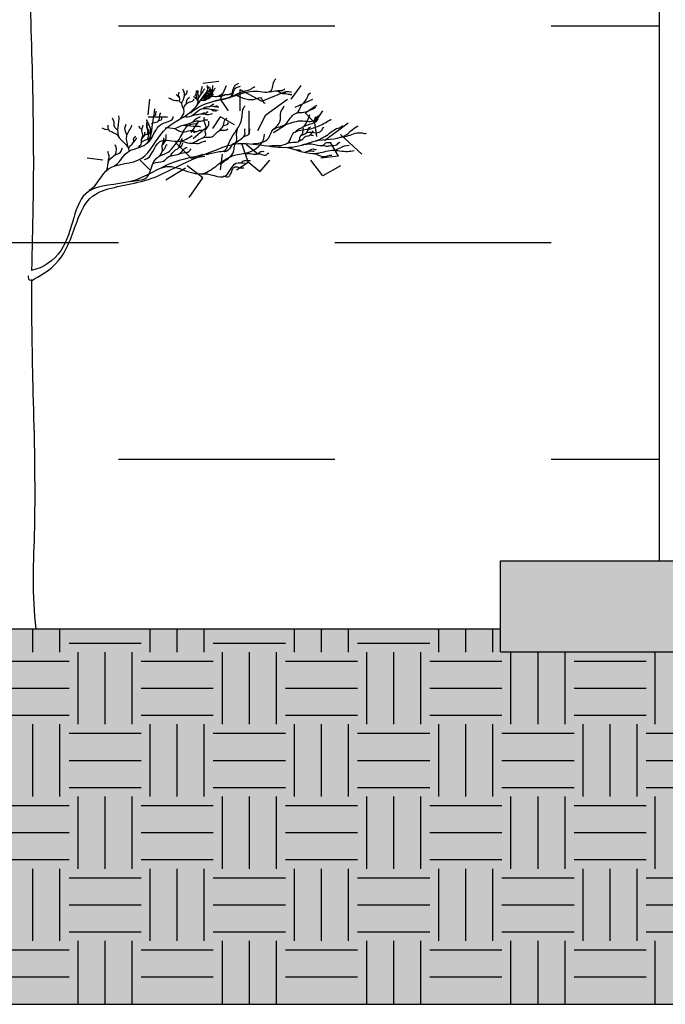
# Model space of a CAD drawing. Units: millimetres. Extents: x -2139 to 703, y 2688 to 3579.
# Drawn here: x 426 to 429, y 2824 to 2829 of the extents above; entities that cross this region are included whole.
import ezdxf

# ---------------------------------------------------------------- set-up
doc = ezdxf.new("R2010")
doc.units = ezdxf.units.MM
doc.linetypes.add('ACAD_ISO03W100', pattern=[30, 12, -18])
for name, color, linetype in [('Board', 1, 'Continuous'), ('Layer 8', 2, 'Continuous'), ('Section line', 30, 'ACAD_ISO03W100')]:
    doc.layers.add(name, color=color, linetype=linetype)

msp = doc.modelspace()

# ---------------------------------------------------------------- hatches: boundary and pattern name
at = {"layer": 'Layer 8', "transparency": 33554687}
h = msp.add_hatch(dxfattribs=at)
h.set_pattern_fill('DASH', color=256, scale=0.3)
h.set_pattern_definition([(0, (30.9587, -20.4107), (0.9525, 0.9525), [0.9525, -0.9525])])
h.paths.add_polyline_path([(435.3232, 2829.095), (435.3232, 2829.0381), (434.8287, 2829.0956), (434.8287, 2826.1656), (434.8287, 2825.8656), (440.1362, 2825.8656), (440.1362, 2834.7673), (422.383, 2834.7673), (422.383, 2825.8656), (427.9287, 2825.8656), (427.9287, 2826.1656), (428.6287, 2826.1656), (428.6287, 2829.8167), (427.8734, 2829.9045), (427.8734, 2829.9613)])
at = {"layer": 'Layer 8', "transparency": 33554495}
h = msp.add_hatch(color=256, dxfattribs=at)
h.dxf.hatch_style = 1
h.paths.add_polyline_path([(440.1362, 2824.2152), (440.1362, 2825.8656), (435.3232, 2825.8656), (435.3232, 2825.7656), (427.9287, 2825.7656), (427.9287, 2825.8656), (422.383, 2825.8656), (422.383, 2824.2152)])
at = {"layer": 'Layer 8', "transparency": 33554559}
h = msp.add_hatch(dxfattribs=at)
h.set_pattern_fill('EARTH', color=256, scale=0.05)
h.set_pattern_definition([(0, (47.56968, 101.01854), (0.3175, 0.3175), [0.3175, -0.3175]), (0, (47.56968, 101.1376), (0.3175, 0.3175), [0.3175, -0.3175]), (0, (47.56968, 101.25667), (0.3175, 0.3175), [0.3175, -0.3175]), (90, (47.60936, 101.29635), (-0.3175, 0.3175), [0.3175, -0.3175]), (90, (47.72843, 101.29635), (-0.3175, 0.3175), [0.3175, -0.3175]), (90, (47.8475, 101.29635), (-0.3175, 0.3175), [0.3175, -0.3175])])
h.paths.add_polyline_path([(422.383, 2825.8656), (422.383, 2824.2152), (440.1362, 2824.2152), (440.1362, 2825.8656), (435.3232, 2825.7656), (434.8287, 2825.7656), (427.9287, 2825.7656), (427.9287, 2825.8656)])
at = {"layer": 'Section line', "transparency": 33554559}
h = msp.add_hatch(color=256, dxfattribs=at)
h.dxf.hatch_style = 1
h.paths.add_polyline_path([(435.3232, 2826.1656), (427.9287, 2826.1656), (427.9287, 2825.7656), (435.3232, 2825.7656)])

# ---------------------------------------------------------------- linework, layer by layer
at = {"layer": 'Board'}
for p, q in [((426.6885, 2828.2733), (426.6195, 2828.2647)), ((426.6972, 2828.1956), (426.7231, 2828.256)), ((426.7835, 2828.1438), (426.7835, 2828.2388)), ((426.7835, 2828.2388), (426.8785, 2828.187)), ((426.8785, 2828.187), (426.9821, 2828.2301)), ((427.008, 2828.1956), (427.0512, 2828.256)), ((426.3777, 2828.1265), (426.3863, 2828.1956)), ((426.7317, 2828.1438), (426.6972, 2828.1956)), ((426.8957, 2828.1265), (426.9907, 2828.1956)), ((427.0253, 2828.1611), (427.103, 2828.1956)), ((426.8224, 2828.0402), (426.8224, 2828.1438)), ((427.0684, 2828.1352), (427.1202, 2828.1697)), ((427.1116, 2828.092), (427.0684, 2828.1352)), ((427.1116, 2828.092), (427.1461, 2828.1438)), ((426.3777, 2828.1179), (426.464, 2828.1179)), ((426.5677, 2828.0488), (426.6022, 2828.1006)), ((426.6626, 2828.0661), (426.6972, 2828.1179)), ((426.7576, 2828.0834), (426.6972, 2828.1179)), ((426.8612, 2828.0575), (426.8957, 2828.1265)), ((427.1202, 2828.0316), (427.1116, 2828.092)), ((427.1548, 2828.0143), (427.2584, 2828.092)), ((426.5763, 2828.0229), (426.6281, 2828.0661)), ((426.9303, 2828.0488), (426.9821, 2828.0834)), ((426.5677, 2827.9366), (426.4986, 2828.0057)), ((427.2152, 2827.9452), (427.1807, 2828.0057)), ((427.3188, 2827.9539), (427.2238, 2828.0402)), ((426.818, 2827.9193), (426.7921, 2827.997)), ((426.8612, 2827.9539), (426.8094, 2827.997)), ((426.1791, 2827.928), (426.1101, 2827.9366)), ((426.3863, 2827.8848), (426.3432, 2827.928)), ((426.5677, 2827.9366), (426.6281, 2827.9452)), ((426.6972, 2827.8848), (426.7058, 2827.9539)), ((426.7662, 2827.8848), (426.818, 2827.9193)), ((426.8698, 2827.8762), (426.818, 2827.9193)), ((426.8698, 2827.8762), (426.913, 2827.928)), ((427.1461, 2827.8589), (427.0943, 2827.928)), ((427.2152, 2827.9452), (427.1375, 2827.9366)), ((426.4554, 2827.8416), (426.5418, 2827.8934)), ((426.6195, 2827.8503), (426.5504, 2827.9021)), ((427.2238, 2827.9021), (427.1461, 2827.8589)), ((426.559, 2827.7639), (426.6195, 2827.8503))]:
    msp.add_line(p, q, dxfattribs=at)
for points, knots in [([(425.8669, 2827.4429), (425.8669, 2827.4455), (425.8682, 2827.5416), (425.8828, 2827.9941), (425.8625, 2828.5181), (425.8509, 2828.9496), (425.8491, 2829.0241)], [0.7345625, 0.7345625, 0.7345625, 0.7345625, 0.7382272, 0.8687991, 1.3669181, 1.4709186, 1.4709186, 1.4709186, 1.4709186]), ([(426.1191, 2827.7954), (426.1558, 2827.8159), (426.1913, 2827.9254), (426.363, 2827.8985), (426.4398, 2828.0863), (426.5784, 2828.124), (426.6186, 2828.211), (426.642, 2828.2328)], [0, 0, 0, 0, 0.0588033, 0.1302943, 0.1942427, 0.2707819, 0.3167613, 0.3167613, 0.3167613, 0.3167613]), ([(425.8665, 2827.3989), (425.8948, 2827.415), (426.0105, 2827.4732), (426.0813, 2827.7379), (426.184, 2827.8129), (426.3661, 2827.8246), (426.5293, 2827.9141), (426.6525, 2827.9649), (426.7556, 2828.0019), (426.788, 2828.0012)], [0.0027437, 0.0027437, 0.0027437, 0.0027437, 0.0463117, 0.0988658, 0.1777995, 0.2979428, 0.3480719, 0.4342225, 0.4795379, 0.4795379, 0.4795379, 0.4795379]), ([(425.886, 2825.8656), (425.8662, 2826.0129), (425.8877, 2826.3604), (425.8731, 2826.8715), (425.8651, 2827.2352), (425.8665, 2827.4019)], [0, 0, 0, 0, 0.2076371, 0.4826469, 0.7154842, 0.7154842, 0.7154842, 0.7154842])]:
    msp.add_open_spline(points, degree=3, knots=knots, dxfattribs=at)
for points, start_tangent, end_tangent in [([(426.5647, 2828.1362), (426.6676, 2828.1876), (426.7698, 2828.2138), (426.8505, 2828.231), (426.9208, 2828.2361), (426.9397, 2828.2859)], (0.746071, 0.665867), (0.750353, 0.661038)), ([(426.7416, 2828.2053), (426.7625, 2828.2573), (426.7755, 2828.2656)], (0.536098, 0.844155), (0.906773, 0.421619)), ([(426.5167, 2828.2016), (426.5114, 2828.2133), (426.514, 2828.2264)], (-0.051597, 0.998668), (-0.656029, 0.754736)), ([(426.5197, 2828.111), (426.5364, 2828.1417), (426.527, 2828.1771), (426.5357, 2828.1998), (426.5311, 2828.2405)], (0.720406, 0.693553), (-0.565264, 0.82491)), ([(426.5385, 2828.211), (426.5491, 2828.2231), (426.5514, 2828.2359)], (0.39117, 0.920319), (0.409088, 0.912495)), ([(426.5919, 2828.2082), (426.5895, 2828.2163), (426.5907, 2828.2269), (426.5885, 2828.2293)], (-0.008404, 0.999965), (-0.183461, 0.983027)), ([(426.5991, 2828.1984), (426.5995, 2828.2114), (426.5944, 2828.2262), (426.5941, 2828.2352)], (0.256478, 0.96655), (-0.042517, 0.999096)), ([(426.5947, 2828.1734), (426.5994, 2828.1994), (426.611, 2828.2174), (426.6127, 2828.2377), (426.6168, 2828.2528)], (0.618074, 0.78612), (-0.046147, 0.998935)), ([(426.5993, 2828.2131), (426.5973, 2828.2207), (426.5991, 2828.233)], (0.221647, 0.975127), (-0.014283, 0.999898)), ([(426.6078, 2828.1896), (426.6289, 2828.1912), (426.6373, 2828.1973), (426.6486, 2828.201), (426.6534, 2828.2204), (426.6564, 2828.2343)], (0.740351, 0.672221), (-0.168805, 0.98565)), ([(426.6116, 2828.219), (426.6177, 2828.2252), (426.6214, 2828.235), (426.6276, 2828.2406)], (0.206738, 0.978396), (0.573761, 0.819023)), ([(426.6139, 2828.198), (426.6572, 2828.211), (426.6867, 2828.2088), (426.7061, 2828.2209)], (0.819356, 0.573285), (0.958529, 0.284995)), ([(426.6268, 2828.2153), (426.641, 2828.2227), (426.654, 2828.2246), (426.6609, 2828.2295), (426.6605, 2828.2364), (426.6634, 2828.2468), (426.6629, 2828.2552)], (0.630263, 0.776382), (0.367252, 0.930121)), ([(426.6335, 2828.2238), (426.6409, 2828.2437), (426.6375, 2828.2505), (426.6398, 2828.2556)], (0.263255, 0.964726), (0.147681, 0.989035)), ([(426.6382, 2828.1977), (426.6427, 2828.2038), (426.6434, 2828.2088), (426.6449, 2828.2153), (426.6455, 2828.2211)], (0.423147, 0.906061), (0.15365, 0.988125)), ([(426.6385, 2828.2293), (426.6431, 2828.2299), (426.6474, 2828.2356), (426.6509, 2828.2424), (426.6513, 2828.2472)], (0.527109, 0.849798), (0, 1)), ([(426.6412, 2828.2405), (426.6446, 2828.2465), (426.6456, 2828.2511)], (0.411417, 0.911447), (-0.133943, 0.990989)), ([(426.6432, 2828.205), (426.6465, 2828.2081), (426.6472, 2828.2135), (426.6493, 2828.218)], (0.328461, 0.944518), (0.104062, 0.994571)), ([(426.6446, 2828.2305), (426.6499, 2828.23), (426.6524, 2828.2325), (426.6554, 2828.2338), (426.6565, 2828.2375)], (0.859661, 0.510865), (0.347541, 0.937665)), ([(426.6458, 2828.2319), (426.6493, 2828.2345), (426.6524, 2828.2376), (426.6526, 2828.2399)], (0.525036, 0.85108), (0.396041, 0.918233)), ([(426.6511, 2828.2035), (426.657, 2828.2076), (426.6589, 2828.2176), (426.6639, 2828.2221)], (0.631633, 0.775267), (0.929935, 0.367725)), ([(426.653, 2828.2191), (426.6525, 2828.2244), (426.6532, 2828.2303), (426.6529, 2828.2343)], (0.076331, 0.997082), (0.189299, 0.981919)), ([(426.6592, 2828.2182), (426.6596, 2828.2224), (426.6582, 2828.2257), (426.6584, 2828.229)], (0.113778, 0.993506), (0.132297, 0.99121)), ([(426.6596, 2828.2229), (426.6621, 2828.2259), (426.6625, 2828.2279)], (0.14411, 0.989562), (0.939012, 0.343885)), ([(426.6612, 2828.2295), (426.6686, 2828.2355), (426.6686, 2828.2405), (426.6742, 2828.2439)], (0.577917, 0.816095), (0.600369, 0.799723)), ([(426.6693, 2828.1873), (426.7168, 2828.198), (426.8183, 2828.236), (426.8267, 2828.2383), (426.8482, 2828.2521)], (0.968812, 0.247798), (0.934538, 0.355864)), ([(426.6806, 2828.2075), (426.6992, 2828.2088), (426.717, 2828.2157), (426.7434, 2828.2218)], (0.950642, 0.310289), (0.595941, 0.803028)), ([(426.7196, 2828.1984), (426.7421, 2828.2058), (426.7668, 2828.2474), (426.7846, 2828.2526)], (0.972209, 0.234115), (0.929646, 0.368455)), ([(426.9118, 2828.2283), (426.9456, 2828.2322), (426.977, 2828.2214), (426.9862, 2828.2291), (427.0092, 2828.2276)], (0.999073, -0.043055), (0.990494, 0.137553)), ([(426.9433, 2828.2329), (426.9632, 2828.2337), (426.9801, 2828.2406)], (0.957867, 0.287211), (0.85093, 0.525278)), ([(426.9717, 2828.2199), (426.9939, 2828.2176), (427.01, 2828.2168)], (0.927189, 0.374593), (0.999001, -0.044691)), ([(427.0307, 2828.1348), (427.0504, 2828.1649), (427.0751, 2828.1963), (427.0932, 2828.2238)], (0.954759, 0.297382), (0.976828, 0.214028)), ([(426.5167, 2828.1865), (426.4843, 2828.1925), (426.4699, 2828.2008)], (-0.953723, 0.300686), (-0.930818, 0.365482)), ([(426.5269, 2828.1752), (426.5167, 2828.1876), (426.5174, 2828.1978), (426.5016, 2828.2166)], (-0.53706, 0.843544), (-0.503962, 0.863726)), ([(426.5359, 2828.1473), (426.5348, 2828.1594), (426.5457, 2828.1745), (426.5487, 2828.1907), (426.5604, 2828.205)], (0.136242, 0.990676), (0.754384, 0.656433)), ([(426.5465, 2828.1752), (426.5521, 2828.1801), (426.5676, 2828.185), (426.5804, 2828.1952)], (0.728088, 0.685483), (0.365684, 0.930739)), ([(426.5895, 2828.2011), (426.5838, 2828.2048), (426.5774, 2828.2058)], (-0.979228, 0.202763), (-0.418449, 0.90824)), ([(426.5978, 2828.1871), (426.5934, 2828.1972), (426.5909, 2828.2092), (426.5836, 2828.2156)], (-0.451867, 0.892086), (-0.554636, 0.832093)), ([(426.5936, 2828.1947), (426.589, 2828.2008), (426.5843, 2828.1986)], (-0.591402, 0.806377), (-0.514471, 0.857508)), ([(426.6141, 2828.1915), (426.6262, 2828.195), (426.6266, 2828.1994), (426.632, 2828.2043), (426.6348, 2828.2108), (426.6376, 2828.2175)], (0.95137, 0.308052), (0.34488, 0.938647)), ([(426.6167, 2828.1535), (426.6231, 2828.1584), (426.6445, 2828.1633), (426.6596, 2828.1709), (426.6665, 2828.1744)], (0.992867, 0.119231), (0.954535, -0.298099)), ([(426.6263, 2828.195), (426.6315, 2828.1972), (426.6314, 2828.2003), (426.6375, 2828.2065), (426.6377, 2828.2122)], (0.29654, 0.955021), (0.461753, 0.887008)), ([(426.627, 2828.1999), (426.6281, 2828.2067), (426.6285, 2828.2117), (426.6299, 2828.2162)], (0.663949, 0.747778), (0.832538, 0.553968)), ([(426.6282, 2828.2091), (426.6317, 2828.2115), (426.6322, 2828.2143)], (0.363103, 0.931749), (0.141068, 0.99)), ([(426.6317, 2828.1975), (426.6349, 2828.2004), (426.6361, 2828.2022)], (0.388538, 0.921433), (0.729541, 0.683937)), ([(426.6332, 2828.2052), (426.6367, 2828.208), (426.6423, 2828.2134), (426.6428, 2828.2162)], (0.639302, 0.768955), (0.197254, 0.980352)), ([(426.6467, 2828.2083), (426.6492, 2828.2091), (426.6535, 2828.2102), (426.6548, 2828.2137), (426.6569, 2828.2171)], (0.244082, 0.969755), (0.932598, 0.360917)), ([(426.6576, 2828.2083), (426.6608, 2828.2097), (426.6625, 2828.2147), (426.6651, 2828.2166)], (0.042124, 0.999112), (0.99094, 0.134307)), ([(426.7646, 2828.2138), (426.8551, 2828.1984), (426.8735, 2828.2015), (426.8927, 2828.1777)], (0.912985, -0.407993), (0.938236, 0.345996)), ([(426.2271, 2827.9015), (426.2854, 2827.9615), (426.3678, 2827.9975), (426.4, 2828.1002), (426.4069, 2828.1533)], (0.918792, 0.394742), (0.014481, 0.999895)), ([(426.3936, 2828.0875), (426.4189, 2828.0964), (426.429, 2828.1174), (426.434, 2828.1351)], (0.636787, 0.77104), (0.680094, 0.733124)), ([(426.4046, 2828.1178), (426.4113, 2828.1287), (426.4134, 2828.1426)], (0.340643, 0.940193), (0.23918, 0.970975)), ([(426.5379, 2828.1199), (426.5686, 2828.1227), (426.6039, 2828.1496), (426.6457, 2828.1533), (426.6866, 2828.1477)], (0.959606, -0.281347), (0.995895, -0.090515)), ([(426.5731, 2828.1244), (426.5946, 2828.1291), (426.6213, 2828.1312), (426.6512, 2828.1301), (426.6612, 2828.1322)], (0.997983, 0.063482), (0.939841, -0.341613)), ([(426.6131, 2828.1313), (426.6273, 2828.1357), (426.6367, 2828.1364), (426.642, 2828.1422)], (0.924758, 0.380555), (0.752762, -0.658293)), ([(426.6328, 2827.9532), (426.6843, 2827.9641), (426.7149, 2827.9707), (426.7368, 2828.009), (426.7907, 2828.1125), (426.8049, 2828.1672)], (0.985874, 0.167491), (0.727695, 0.685901)), ([(426.6485, 2828.164), (426.6578, 2828.166), (426.6685, 2828.164), (426.6833, 2828.1667)], (0.988976, 0.148074), (0.995566, -0.094064)), ([(426.6539, 2828.1522), (426.6606, 2828.1467), (426.6682, 2828.146), (426.6742, 2828.144), (426.6785, 2828.1441)], (0.990089, 0.140441), (0.995106, -0.098812)), ([(426.6683, 2828.164), (426.6798, 2828.1619), (426.6842, 2828.1625), (426.6895, 2828.1624)], (0.985205, 0.171381), (0.99488, -0.101067)), ([(426.8338, 2827.9997), (426.9089, 2828.0263), (426.9288, 2828.0624), (426.9754, 2828.0814), (427.0086, 2828.1184), (427.0295, 2828.1346), (427.0628, 2828.1384), (427.116, 2828.1602)], (0.999262, 0.038414), (0.902546, 0.430593)), ([(426.9302, 2828.0636), (426.9583, 2828.0956), (426.9621, 2828.1393), (426.9763, 2828.1659)], (0.642125, 0.7666), (0.33652, 0.941676)), ([(426.2455, 2828.0593), (426.2296, 2828.0761), (426.2286, 2828.094), (426.2207, 2828.1118)], (-0.741455, 0.671002), (-0.427081, 0.904213)), ([(426.294, 2827.9684), (426.2528, 2828.0249), (426.2494, 2828.1227)], (0.070891, 0.997484), (-0.13346, 0.991054)), ([(426.3019, 2827.8338), (426.3697, 2827.8498), (426.3991, 2827.9132), (426.4207, 2827.9405), (426.4659, 2827.9631), (426.4932, 2827.9904), (426.5317, 2828.0496), (426.5637, 2828.0844), (426.5995, 2828.1004)], (0.962073, 0.272792), (-0.294328, 0.955704)), ([(426.3484, 2828.0031), (426.3581, 2828.0127), (426.3762, 2828.022), (426.3799, 2828.0325), (426.3738, 2828.0943)], (0.322325, 0.946629), (0.373696, 0.927551)), ([(426.3757, 2828.0443), (426.3871, 2828.0498), (426.373, 2828.1027)], (0.266923, 0.963718), (0.662594, -0.748979)), ([(426.3672, 2827.9977), (426.4143, 2828.0629), (426.4322, 2828.0827), (426.456, 2828.0936), (426.4877, 2828.1194)], (0.915533, 0.402242), (-0.310533, 0.950563)), ([(426.4231, 2828.0989), (426.4378, 2828.1086), (426.4403, 2828.1195)], (0.664141, 0.747607), (0.784417, 0.620233)), ([(426.5335, 2828.082), (426.5726, 2828.0943), (426.5924, 2828.112), (426.608, 2828.12)], (0.936054, 0.351857), (0.776615, 0.629976)), ([(426.5763, 2828.0964), (426.5924, 2828.1002), (426.6106, 2828.0986), (426.6289, 2828.105), (426.6401, 2828.1055)], (0.992682, 0.120761), (0.960038, 0.279868)), ([(426.6193, 2828.026), (426.6315, 2828.0393), (426.6294, 2828.0564), (426.6444, 2828.0805), (426.6449, 2828.0986)], (0.821373, 0.570391), (-0.148344, 0.988936)), ([(426.6305, 2828.0586), (426.6321, 2828.0783), (426.6262, 2828.0949), (426.6262, 2828.1173)], (0.307462, 0.951561), (0.207817, 0.978168)), ([(426.6941, 2828.0586), (426.708, 2828.0773), (426.7139, 2828.1002), (426.7262, 2828.1125)], (0.554859, 0.831944), (0.948725, 0.316103)), ([(426.709, 2828.0794), (426.7299, 2828.0885), (426.731, 2828.0954)], (0.832144, 0.55456), (0.701357, 0.71281)), ([(426.91, 2827.9907), (426.999, 2828.0098), (427.0143, 2828.0429), (427.0779, 2828.0632), (427.1301, 2828.0785), (427.1835, 2828.1077)], (0.993244, 0.116048), (0.856165, 0.516703)), ([(426.975, 2828.0813), (427.0504, 2828.1004), (427.1131, 2828.1061), (427.1302, 2828.1241)], (0.968944, 0.247281), (0.892497, 0.451054)), ([(427.0247, 2828.0512), (427.0397, 2828.0641), (427.0603, 2828.0735), (427.0717, 2828.0876), (427.0834, 2828.1107), (427.0899, 2828.1281)], (0.886565, 0.462604), (0.600085, 0.799936)), ([(427.0632, 2828.0751), (427.0887, 2828.0856), (427.109, 2828.0945), (427.1138, 2828.1188)], (0.901768, 0.432221), (0.377547, 0.92599)), ([(427.1082, 2828.0933), (427.1199, 2828.0994), (427.1276, 2828.1095)], (0.937962, 0.346738), (0.88691, 0.461942)), ([(426.2028, 2828.0622), (426.176, 2828.0682)], (-0.940944, -0.338563), (-0.900444, 0.434972)), ([(426.2514, 2828.0275), (426.2236, 2828.0484), (426.2028, 2828.0662), (426.2018, 2828.0821)], (-0.415896, 0.909412), (-0.371537, 0.928418)), ([(426.2842, 2828.0394), (426.2762, 2828.0682), (426.2812, 2828.0861)], (-0.232826, 0.972518), (0.035762, 0.99936)), ([(426.2888, 2827.9865), (426.2837, 2828.0352), (426.306, 2828.0815)], (-0.04572, 0.998954), (0.147549, 0.989055)), ([(426.3345, 2827.9841), (426.348, 2828.0001), (426.3492, 2828.0186), (426.3618, 2828.0363), (426.3644, 2828.0523)], (0.638645, 0.769502), (0.099581, 0.995029)), ([(426.3505, 2828.0607), (426.3395, 2828.0716), (426.3395, 2828.0783)], (-0.077052, 0.997027), (-0.035784, 0.99936)), ([(426.3513, 2828.0237), (426.3543, 2828.0401), (426.3501, 2828.0611), (426.3564, 2828.0809)], (0.284376, 0.958713), (0.052559, 0.998618)), ([(426.3623, 2828.0367), (426.3753, 2828.0439), (426.3774, 2828.0535), (426.3841, 2828.0619)], (0.212837, 0.977088), (0.484028, 0.875052)), ([(426.3745, 2828.019), (426.3863, 2828.0249), (426.3747, 2828.0842)], (0.447378, 0.894345), (0.473517, 0.880785)), ([(426.4527, 2828.0698), (426.4956, 2828.0673), (426.526, 2828.0799), (426.5778, 2828.0774), (426.6081, 2828.0748)], (0.918184, 0.396155), (0.954522, -0.298142)), ([(426.4938, 2828.067), (426.5067, 2828.0595), (426.5485, 2828.0541), (426.5753, 2828.0546), (426.5838, 2828.0487)], (0.990631, -0.136565), (0.976243, 0.216678)), ([(426.5051, 2828.0092), (426.5682, 2828.0029), (426.6224, 2828.0269), (426.6615, 2828.0319), (426.6993, 2828.0596), (426.7283, 2828.0647)], (0.94553, 0.325535), (0.402875, 0.915255)), ([(426.5699, 2828.0579), (426.594, 2828.0541), (426.608, 2828.06), (426.616, 2828.0595)], (0.99735, 0.072752), (0.999936, 0.011329)), ([(426.6952, 2827.9099), (426.755, 2827.9698), (426.7592, 2827.9948), (426.8049, 2828.0467), (426.8049, 2828.0675)], (0.775703, 0.631099), (0.612326, 0.790605)), ([(426.7642, 2828.0049), (426.7678, 2828.0507), (426.7713, 2828.0622)], (0.538872, 0.842388), (0.339429, 0.940632)), ([(426.7782, 2828.0004), (427.0267, 2827.9876), (427.1308, 2828.0152), (427.2519, 2828.0407), (427.3029, 2828.0789)], (0.998224, 0.059571), (0.938728, 0.34466)), ([(426.8012, 2828.0322), (426.8215, 2828.0419), (426.8259, 2828.0657)], (0.910124, 0.414336), (0.217083, 0.976153)), ([(426.9935, 2828.003), (427.0445, 2828.0151), (427.0466, 2828.0309), (427.0745, 2828.0471), (427.0924, 2828.0743)], (0.912995, 0.407971), (0.915693, 0.401879)), ([(427.0437, 2828.0123), (427.0599, 2828.0216), (427.0697, 2828.0313), (427.0879, 2828.0366), (427.1057, 2828.056)], (0.83632, 0.548242), (0.70724, 0.706973)), ([(427.0486, 2828.0342), (427.0583, 2828.0467), (427.0611, 2828.0678)], (0.689965, 0.723843), (0.340844, 0.94012)), ([(427.0761, 2828.0487), (427.1179, 2828.0483), (427.1414, 2828.0577), (427.1519, 2828.0722)], (0.885899, 0.463879), (0.890359, 0.455258)), ([(427.115, 2828.013), (427.1768, 2828.0462), (427.2072, 2828.0662), (427.2347, 2828.0804)], (0.961359, 0.275299), (0.561053, 0.82778)), ([(427.23, 2828.0292), (427.2594, 2828.0358), (427.3193, 2828.0472), (427.3392, 2828.0462)], (0.981688, 0.190495), (0.793286, 0.608849)), ([(426.2933, 2827.9799), (426.3029, 2827.9934), (426.3151, 2828.0119), (426.316, 2828.027), (426.3227, 2828.035)], (0.016577, 0.999863), (-0.210049, 0.977691)), ([(426.3147, 2828.0064), (426.3223, 2828.0157), (426.3278, 2828.0254)], (0.265718, 0.964051), (0.698047, 0.716052)), ([(426.3623, 2827.9306), (426.4292, 2828.0093), (426.5167, 2828.011), (426.5715, 2828.0367)], (0.990687, 0.136163), (0.793184, 0.608983)), ([(426.4272, 2827.9452), (426.4414, 2827.9745), (426.4398, 2827.9918), (426.452, 2828.0075), (426.4581, 2828.0404)], (0.668814, 0.743429), (0.123907, 0.992294)), ([(426.4375, 2827.8933), (426.6183, 2827.8683), (426.6848, 2827.9078), (426.7634, 2827.9512), (426.8298, 2827.9657), (426.8901, 2828.0425)], (0.899893, 0.436111), (-0.041663, 0.999132)), ([(426.44, 2827.9929), (426.4434, 2828.0002), (426.4477, 2828.0178), (426.4468, 2828.0262)], (0.719396, 0.6946), (0.169617, 0.98551)), ([(426.4738, 2827.9452), (426.495, 2827.9705), (426.5087, 2827.9781), (426.5153, 2827.9897), (426.5295, 2828.0231)], (0.821756, 0.569839), (0.447381, 0.894343)), ([(426.5123, 2827.9816), (426.528, 2827.9933), (426.531, 2828.0034)], (0.510687, 0.859766), (0.857668, 0.514204)), ([(426.5679, 2828.0025), (426.5989, 2828.0014), (426.6214, 2828.01), (426.6315, 2828.011)], (0.987999, 0.154461), (0.89882, -0.438318)), ([(426.7619, 2828.0033), (426.7157, 2827.9643), (426.7132, 2827.9643), (426.7176, 2827.9705)], (-0.999395, -0.034791), (0.5708, 0.821089)), ([(427.0571, 2827.9938), (427.1121, 2827.9964), (427.151, 2827.9951), (427.1594, 2828.0034), (427.1836, 2828.0047)], (0.941673, 0.336528), (0.996134, 0.08785)), ([(427.0896, 2828.0374), (427.1041, 2828.0362)], (0.807252, 0.590207), (0.991598, -0.129355)), ([(427.1421, 2827.9913), (427.1619, 2827.9893), (427.1817, 2827.9919), (427.2073, 2827.9951), (427.2226, 2828.0066)], (0.924024, 0.382335), (0.981516, 0.191383)), ([(426.1958, 2827.8845), (426.2048, 2827.9262), (426.2345, 2827.954), (426.2336, 2827.9946)], (0.554847, 0.831952), (-0.417611, 0.908626)), ([(426.2028, 2827.9222), (426.2068, 2827.946), (426.2008, 2827.9659)], (0.017196, 0.999852), (-0.180741, 0.983531)), ([(426.2316, 2827.949), (426.2564, 2827.9629), (426.2653, 2827.9798)], (0.754437, 0.656372), (0.612994, 0.790087)), ([(426.4004, 2827.9128), (426.445, 2827.9234), (426.4699, 2827.9436), (426.5113, 2827.9537), (426.5326, 2827.9728), (426.5501, 2827.9839)], (0.871002, 0.49128), (0.998273, -0.058743)), ([(426.4402, 2827.9661), (426.4507, 2827.9768), (426.4554, 2827.9888), (426.4623, 2827.9959)], (0.444877, 0.895591), (0.984236, 0.17686)), ([(426.5127, 2827.954), (426.5374, 2827.9611), (426.5575, 2827.9659), (426.5681, 2827.9776)], (0.941799, 0.336177), (0.89018, 0.455609)), ([(426.8069, 2827.9563), (426.8611, 2827.9563), (426.8708, 2827.9636), (426.8873, 2827.9659)], (0.948688, 0.316214), (0.970873, -0.239594)), ([(426.8529, 2827.9535), (426.8781, 2827.9531), (426.8984, 2827.9512), (426.9098, 2827.9586)], (0.942567, 0.334016), (0.969008, -0.247031)), ([(426.9916, 2827.9829), (427.1195, 2827.9577), (427.1868, 2827.9711), (427.2559, 2827.9661), (427.2845, 2827.9695)], (0.974411, -0.224772), (0.994694, 0.102873)), ([(427.0519, 2827.9688), (427.0406, 2827.9719), (427.031, 2827.9719)], (-0.953876, -0.300202), (-0.989753, 0.14279)), ([(427.0659, 2827.9631), (427.0869, 2827.9701), (427.1035, 2827.9767), (427.1188, 2827.9758)], (0.981688, 0.190494), (0.78098, 0.624556)), ([(427.0803, 2827.9671), (427.0961, 2827.9688), (427.1092, 2827.9675)], (0.978178, 0.207767), (0.988805, 0.149216)), ([(427.1007, 2827.9568), (427.149, 2827.9432), (427.1867, 2827.9493)], (0.989423, 0.145057), (0.991395, -0.130904)), ([(427.1957, 2827.9704), (427.2229, 2827.9824), (427.2621, 2827.993)], (0.96394, 0.26612), (0.996981, -0.077649)), ([(426.6187, 2827.9518), (426.4808, 2827.9143), (426.3024, 2827.8342), (426.1151, 2827.7899), (425.995, 2827.5311), (425.8656, 2827.4426)], (-0.961838, -0.27362), (-0.977732, -0.209857)), ([(426.6121, 2827.8663), (426.7181, 2827.858), (426.7654, 2827.9138), (426.8049, 2827.9138)], (0.961559, 0.274597), (0.985629, -0.168923)), ([(426.7821, 2827.9154), (426.7954, 2827.9227), (426.812, 2827.926), (426.828, 2827.9255)], (0.993703, -0.11205), (0.999773, 0.021302)), ([(426.7076, 2827.857), (426.729, 2827.8538), (426.76, 2827.8987), (426.783, 2827.8944), (426.799, 2827.894)], (0.976381, 0.216054), (0.996772, -0.080285)), ([(425.8666, 2827.3993), (425.8601, 2827.3989), (425.8525, 2827.4076), (425.8521, 2827.4183)], (-0.710605, 0.703591), (0, 1))]:
    msp.add_spline(points, degree=3, dxfattribs=dict(at, start_tangent=start_tangent, end_tangent=end_tangent))
msp.add_open_spline([(426.7959, 2828.1517), (426.7962, 2828.1527), (426.7965, 2828.1537), (426.7968, 2828.1546)], degree=3, dxfattribs=at)
at = {"layer": 'Layer 8'}
msp.add_line((428.6287, 2826.1656), (428.6287, 2829.8167), dxfattribs=at)
at = {"layer": 'Section line'}
for p, q in [((427.9287, 2826.1656), (435.3232, 2826.1656)), ((427.9287, 2825.7656), (427.9287, 2826.1656)), ((427.9287, 2825.7656), (435.3232, 2825.7656))]:
    msp.add_line(p, q, dxfattribs=at)
msp.add_lwpolyline([(427.9287, 2825.8656), (422.383, 2825.8656), (422.383, 2824.2152), (440.1362, 2824.2152), (440.1362, 2825.8656), (435.3232, 2825.8656)], dxfattribs=at)

doc.saveas('drawing.dxf')
